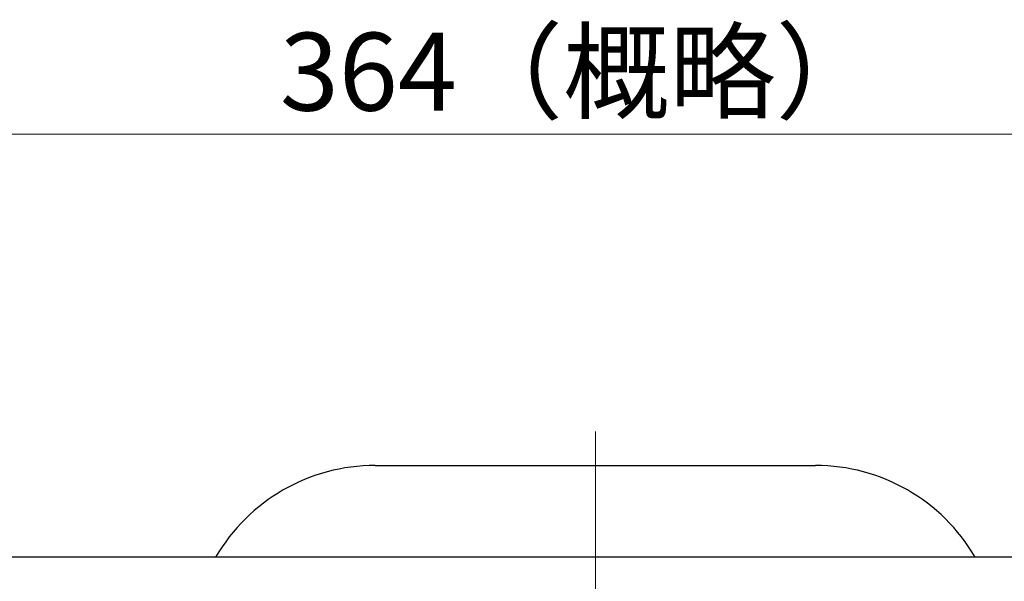
# Model space of a CAD drawing. Extents: x -18 to 566, y 4 to 629.
# Drawn here: x 93 to 219, y 558 to 629 of the extents above; entities that cross this region are included whole.
import ezdxf

# ---------------------------------------------------------------- set-up
doc = ezdxf.new("R2010")
doc.units = 0
doc.header["$LTSCALE"] = 3
doc.header["$MEASUREMENT"] = 0
doc.linetypes.add('中心線', pattern=[12, 7.5, -1.5, 1.5, -1.5])
doc.layers.get('0').update_dxf_attribs({"linetype": 'CONTINUOUS'})
doc.layers.get('Defpoints').update_dxf_attribs({"linetype": 'CONTINUOUS'})
for name, color, linetype, lineweight in [('scale', 6, 'CONTINUOUS', 13), ('シリンダ', 85, 'CONTINUOUS', 25), ('中心線', 4, '中心線', 13)]:
    doc.layers.add(name, color=color, linetype=linetype, lineweight=lineweight)
doc.styles.get("Standard").update_dxf_attribs({"font": 'simplex.shx', "bigfont": 'BIGFONT.shx'})
doc.dimstyles.get("Standard").update_dxf_attribs({"dimscale": 3, "dimtxt": 3.3, "dimasz": 2, "dimexe": 1, "dimexo": 1, "dimgap": 1, "dimtad": 1, "dimdsep": 46, "dimtxsty": 'STANDARD', "dimblk": 'CLOSED', "dimcen": 0.09, "dimclrd": 256, "dimclre": 256, "dimclrt": 2, "dimadec": 0, "dimazin": 2, "dimtfac": 1, "dimtmove": 0, "dimatfit": 3, "dimldrblk": 'CLOSED', "dimfxl": 1, "dimtolj": 1, "dimtzin": 0, "dimlwd": 13, "dimlwe": 13, "dimarcsym": 0})

# ---------------------------------------------------------------- blocks, each defined once
blk = doc.blocks.new('_Closed')
at = {"color": 0, "linetype": 'ByBlock', "lineweight": -2}
for p, q in [((-1, 0.167), (0, 0)), ((-1, 0.167), (-1, -0.167)), ((0, 0), (-1, -0.167)), ((0, 0), (-1, 0))]:
    blk.add_line(p, q, dxfattribs=at)
blk = doc.blocks.new('*D1')
at = {"layer": 'Defpoints', "color": 0}
for p in [(345.42, 614.7), (-15.88, 551.31), (345.42, 545.94)]:
    blk.add_point(p, dxfattribs=at)
at = {"layer": 'scale', "lineweight": 13}
for p, q in [((-15.88, 554.31), (-15.88, 617.7)), ((345.42, 548.94), (345.42, 617.7)), ((-9.88, 614.7), (339.42, 614.7))]:
    blk.add_line(p, q, dxfattribs=at)
at = {"layer": 'scale', "lineweight": 13, "xscale": 6, "yscale": 6, "zscale": 6, "rotation": 180}
blk.add_blockref('_Closed', (-15.88, 614.7), dxfattribs=at)
at = {"layer": 'scale', "lineweight": 13, "xscale": 6, "yscale": 6, "zscale": 6}
blk.add_blockref('_Closed', (345.42, 614.7), dxfattribs=at)
at = {"layer": 'scale', "color": 2, "insert": (164.77, 622.65), "char_height": 9.9, "attachment_point": 5}
blk.add_mtext('\\A1;364（概略）', dxfattribs=at)

msp = doc.modelspace()

# ---------------------------------------------------------------- linework, layer by layer
at = {"layer": 'シリンダ', "ltscale": 0.3}
msp.add_line((138.644, 572.59), (194.586, 572.59), dxfattribs=at)
at = {"layer": 'シリンダ'}
msp.add_line((306.115, 560.94), (27.115, 560.94), dxfattribs=at)
at = {"layer": 'シリンダ', "ltscale": 0.3}
for centre, start, end in [((138.644, 549.09), 90, 149.71807), ((194.586, 549.09), 30.28193, 90)]:
    msp.add_arc(centre, 23.5, start, end, dxfattribs=at)
at = {"layer": '中心線', "lineweight": 13}
msp.add_line((166.615, 576.9), (166.615, 454.332), dxfattribs=at)

# ---------------------------------------------------------------- dimensions: what is measured, and where the dimension line sits
at = {"layer": 'scale'}
dim = msp.add_linear_dim(base=(345.415, 614.7), p1=(-15.884, 551.313), p2=(345.415, 545.94), text='364（概略）', dimstyle='STANDARD', override={"dimzin": 8, "dimpost": '（概略）', "dimblk1": 'Closed', "dimblk2": 'Closed', "dimsah": 1, "dimclrt": 2, "dimtofl": 1}, dxfattribs=at)
dim.commit()
dim.dimension.update_dxf_attribs({"geometry": '*D1', "text_midpoint": (164.766, 622.65)})

doc.saveas('drawing.dxf')
